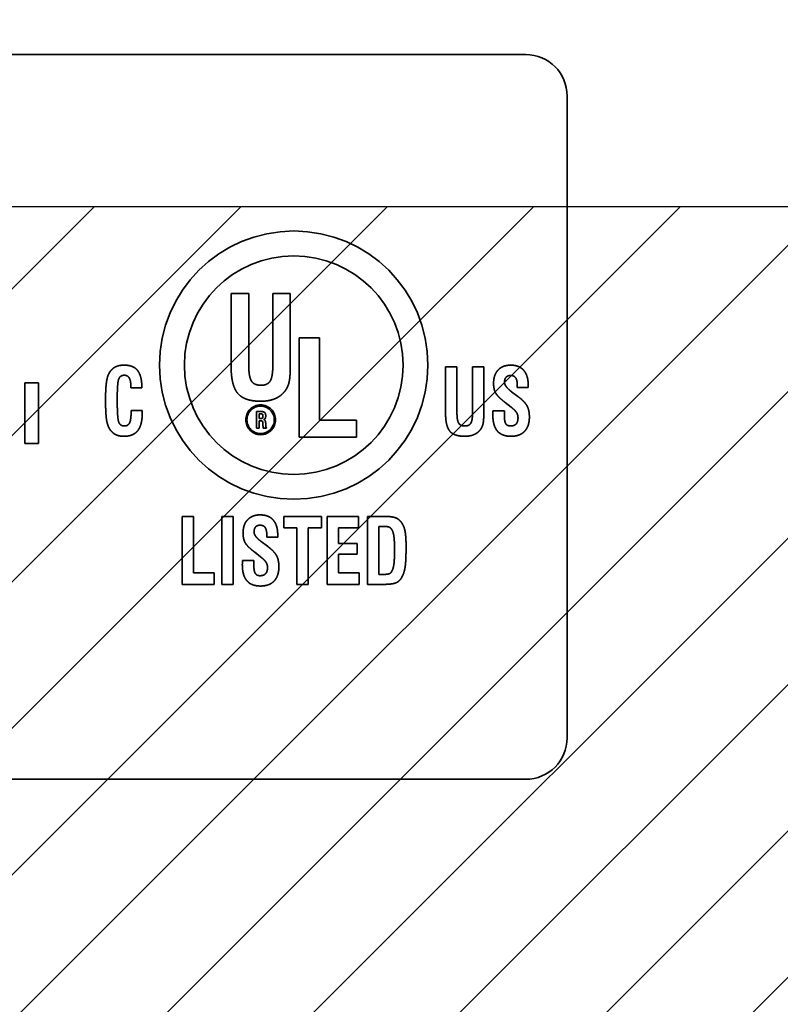
# Model space of a CAD drawing. Units: inches. Extents: x 0.05 to 2.15, y 0.02 to 1.67.
# Drawn here: x 1.14 to 1.16, y 0.99 to 1.01 of the extents above; entities that cross this region are included whole.
import ezdxf

# ---------------------------------------------------------------- set-up
doc = ezdxf.new("R2010")
doc.units = ezdxf.units.IN
doc.header["$LTSCALE"] = 0.1
doc.header["$MEASUREMENT"] = 0
doc.linetypes.add('DASHED', pattern=[0.2067, 0.1654, -0.0413])
for name, color, linetype, lineweight in [('Dimension (ANSI)', 7, 'Continuous', 25), ('Hatch (ANSI)', 7, 'Continuous', 18), ('Hidden (ANSI)', 7, 'DASHED', 35), ('Sketch Geometry (ANSI)', 7, 'Continuous', 25)]:
    doc.layers.add(name, color=color, linetype=linetype, lineweight=lineweight)
doc.styles.add('Note Text (ANSI)', font='tahoma.ttf')
doc.dimstyles.new('Default (ANSI)', dxfattribs={"dimscale": 0.1, "dimtxt": 0.1200000047683716, "dimasz": 0.0984251946210861, "dimexe": 0.125, "dimexo": 0.0625, "dimgap": 0.031496062992126, "dimtad": 0, "dimtih": 1, "dimtoh": 1, "dimrnd": 1e-08, "dimzin": 0, "dimdsep": 46, "dimtxsty": 'Note Text (ANSI)', "dimcen": 0.09, "dimdle": 0.3937007874015748, "dimclrd": 256, "dimclre": 256, "dimclrt": 256, "dimadec": 0, "dimazin": 1, "dimtfac": 1, "dimtofl": 0, "dimtmove": 0, "dimatfit": 3, "dimfxl": 1, "dimtolj": 1, "dimtzin": 4, "dimlwd": -1, "dimlwe": -1, "dimarcsym": 0})

# ---------------------------------------------------------------- blocks, each defined once
blk = doc.blocks.new('*D37')
at = {"layer": 'Defpoints', "color": 0, "transparency": 16777216}
for p in [(1.194621653286042, 1.069811816125121), (1.085530744195132, 1.004223449554825), (1.194621653286042, 1.004223449554825)]:
    blk.add_point(p, dxfattribs=at)
at = {"layer": 'Dimension (ANSI)', "transparency": 16777216}
for p, q in [((1.085530744195132, 1.010473449554823), (1.085530744195132, 1.082311816125121)), ((1.194621653286042, 1.010473449554823), (1.194621653286042, 1.082311816125121)), ((1.095373263657241, 1.069811816125121), (1.121590124503244, 1.069811816125121)), ((1.184779133823932, 1.069811816125121), (1.158562272977929, 1.069811816125121))]:
    blk.add_line(p, q, dxfattribs=at)
for points in [[(1.095373263657241, 1.071452236035475), (1.095373263657241, 1.068171396214772), (1.085530744195132, 1.069811816125121)], [(1.184779133823932, 1.071452236035475), (1.184779133823932, 1.068171396214772), (1.194621653286042, 1.069811816125121)]]:
    blk.add_solid(points, dxfattribs=at)
at = {"layer": 'Dimension (ANSI)', "transparency": 16777216, "insert": (1.124739730802456, 1.076057618885002), "char_height": 0.0120000004768372, "attachment_point": 1, "style": 'Note Text (ANSI)'}
blk.add_mtext('\\A1;6.00', dxfattribs=at)
blk = doc.blocks.new('*D50')
at = {"layer": 'Defpoints', "color": 0, "transparency": 16777216}
for p in [(1.32103074419509, 1.103579211902711), (1.069767107831395, 1.040587085918459), (1.32103074419509, 0.8516813075435857)]:
    blk.add_point(p, dxfattribs=at)
at = {"layer": 'Dimension (ANSI)', "transparency": 16777216}
for p, q in [((1.069767107831395, 1.046837085918459), (1.069767107831395, 1.116079211902712)), ((1.32103074419509, 0.8579313075435857), (1.32103074419509, 1.116079211902712)), ((1.079609627293504, 1.103579211902711), (1.173004188113266, 1.103579211902711)), ((1.311188224732982, 1.103579211902711), (1.21779366391322, 1.103579211902711))]:
    blk.add_line(p, q, dxfattribs=at)
for points in [[(1.079609627293504, 1.105219631813062), (1.079609627293504, 1.10193879199236), (1.069767107831395, 1.103579211902711)], [(1.311188224732982, 1.105219631813062), (1.311188224732982, 1.10193879199236), (1.32103074419509, 1.103579211902711)]]:
    blk.add_solid(points, dxfattribs=at)
at = {"layer": 'Dimension (ANSI)', "transparency": 16777216, "insert": (1.176153794412478, 1.109853221513764), "char_height": 0.0120000004768372, "attachment_point": 1, "style": 'Note Text (ANSI)'}
blk.add_mtext('\\A1;13.82', dxfattribs=at)

msp = doc.modelspace()

# ---------------------------------------------------------------- hatches: boundary and pattern name
at = {"layer": 'Hatch (ANSI)'}
h = msp.add_hatch(dxfattribs=at)
h.set_pattern_fill('ANSI31', color=256, scale=0.0181818181818182, style=0)
h.set_pattern_definition([(45, (0, 0), (-0.0016070608663331, 0.0016070608663331), [])])
h.paths.add_polyline_path([(1.194621653286042, 1.004223449554825), (1.194621653286042, 0.7314961768275527), (1.085530744195132, 0.7314961768275527), (1.085530744195132, 1.004223449554825)])

# ---------------------------------------------------------------- linework, layer by layer
at = {"layer": 'Hidden (ANSI)', "ltscale": 0.9602556824684144}
for p, q in [((1.155106492199835, 1.007556003481119), (1.09556103765438, 1.007556003481119)), ((1.09556103765438, 0.9916469125720307), (1.155106492199835, 0.9916469125720307))]:
    msp.add_line(p, q, dxfattribs=at)
at = {"layer": 'Hidden (ANSI)', "ltscale": 0.2682890594005585}
msp.add_line((1.156015583108926, 0.9925560034811216), (1.156015583108926, 1.006646912572028), dxfattribs=at)
at = {"layer": 'Hidden (ANSI)', "ltscale": 0.0302483830600977}
for p, q in [((1.148640002457961, 1.002310059768675), (1.148640002457961, 1.0007167150592)), ((1.149938416544012, 1.0007167150592), (1.149938416544012, 1.002310059768675))]:
    msp.add_line(p, q, dxfattribs=at)
at = {"layer": 'Hidden (ANSI)', "ltscale": 0.0072644492611289}
msp.add_line((1.14902664931184, 1.002310059768675), (1.148640002457961, 1.002310059768675), dxfattribs=at)
at = {"layer": 'Hidden (ANSI)', "ltscale": 0.0295633170753718}
msp.add_line((1.14902664931184, 1.000752682208398), (1.14902664931184, 1.002310059768675), dxfattribs=at)
at = {"layer": 'Hidden (ANSI)', "ltscale": 0.0294263046234846}
msp.add_line((1.149557164762512, 1.002310059768675), (1.149557164762512, 1.000759875638236), dxfattribs=at)
at = {"layer": 'Hidden (ANSI)', "ltscale": 0.0071616899222136}
msp.add_line((1.149938416544012, 1.002310059768675), (1.149557164762512, 1.002310059768675), dxfattribs=at)
at = {"layer": 'Hidden (ANSI)', "ltscale": 0.0084120677784085}
msp.add_line((1.150581717333745, 1.001338912585512), (1.150134818432725, 1.001338912585512), dxfattribs=at)
at = {"layer": 'Hidden (ANSI)', "ltscale": 0.0414570160210133}
msp.add_line((1.150134818432725, 1.001338912585512), (1.150134818432725, 0.99915709437673), dxfattribs=at)
at = {"layer": 'Hidden (ANSI)', "ltscale": 0.0344013869762421}
msp.add_line((1.150581717333745, 0.999527527686321), (1.150581717333745, 1.001338912585512), dxfattribs=at)
at = {"layer": 'Hidden (ANSI)', "ltscale": 0.0194950178265572}
for p, q in [((1.153347557052403, 1.000702987398679), (1.153347557052403, 0.9996742136944611)), ((1.154185903118372, 0.9996742136944611), (1.154185903118372, 1.000702987398679))]:
    msp.add_line(p, q, dxfattribs=at)
at = {"layer": 'Hidden (ANSI)', "ltscale": 0.0046549988910556}
for p, q in [((1.153597203041577, 1.000702987398679), (1.153347557052403, 1.000702987398679)), ((1.154637588187156, 0.9997357543336528), (1.154387942197983, 0.9997357543336528)), ((1.147815894765797, 0.9974156749814966), (1.147566248776624, 0.9974156749814966)), ((1.148685591723427, 0.9974156749814966), (1.148435945734254, 0.9974156749814966)), ((1.149139599080482, 0.9964484419164676), (1.148889953091309, 0.9964484419164676)), ((1.148435945734254, 0.9959247659112719), (1.148685591723427, 0.9959247659112719)), ((1.150083609262797, 0.9959247659112719), (1.15033325525197, 0.9959247659112719))]:
    msp.add_line(p, q, dxfattribs=at)
at = {"layer": 'Hidden (ANSI)', "ltscale": 0.019052691757679}
msp.add_line((1.153597203041577, 0.9996974365771752), (1.153597203041577, 1.000702987398679), dxfattribs=at)
at = {"layer": 'Hidden (ANSI)', "ltscale": 0.0189642272889614}
msp.add_line((1.153939740561606, 1.000702987398679), (1.153939740561606, 0.999702081153718), dxfattribs=at)
at = {"layer": 'Hidden (ANSI)', "ltscale": 0.0045886500738561}
for p, q in [((1.154185903118372, 1.000702987398679), (1.153939740561606, 1.000702987398679)), ((1.149795645517146, 0.9974156749814966), (1.149795645517146, 0.9971695124247306)), ((1.15062121899762, 0.9971695124247306), (1.15062121899762, 0.9974156749814966))]:
    msp.add_line(p, q, dxfattribs=at)
at = {"layer": 'Hidden (ANSI)', "ltscale": 0.0252220537513495}
for p, q in [((1.14411103476092, 1.000350736440801), (1.14411103476092, 0.9990212830762116)), ((1.144410135983364, 0.9990212830762116), (1.144410135983364, 1.000350736440801))]:
    msp.add_line(p, q, dxfattribs=at)
at = {"layer": 'Hidden (ANSI)', "ltscale": 0.0055969706736505}
for p, q in [((1.144410135983364, 1.000350736440801), (1.14411103476092, 1.000350736440801)), ((1.14411103476092, 0.9990212830762116), (1.144410135983364, 0.9990212830762116))]:
    msp.add_line(p, q, dxfattribs=at)
at = {"layer": 'Hidden (ANSI)', "ltscale": 0.0005856044590473}
msp.add_line((1.14643951399778, 1.000276847500882), (1.14643951399778, 1.000240852032675), dxfattribs=at)
at = {"layer": 'Hidden (ANSI)', "ltscale": 0.0045223012566566}
for p, q in [((1.14643951399778, 1.000240852032675), (1.146682193122139, 1.000240852032675)), ((1.146687998842817, 0.9997427211984669), (1.146445319718458, 0.9997427211984669))]:
    msp.add_line(p, q, dxfattribs=at)
at = {"layer": 'Hidden (ANSI)', "ltscale": 0.0006519532762468}
for p, q in [((1.154922068500399, 1.000286136653969), (1.154922068500399, 1.000246657753353)), ((1.149424079393725, 0.9969988242367843), (1.149424079393725, 0.9969593453361708))]:
    msp.add_line(p, q, dxfattribs=at)
at = {"layer": 'Hidden (ANSI)', "ltscale": 0.0044338358566165}
for p, q in [((1.154922068500399, 1.000246657753353), (1.155160103048215, 1.000246657753353)), ((1.149424079393725, 0.9969593453361708), (1.149662113941543, 0.9969593453361708))]:
    msp.add_line(p, q, dxfattribs=at)
at = {"layer": 'Hidden (ANSI)', "ltscale": 0.0031864810734987}
for p, q in [((1.15493484108589, 1.000050424394424), (1.154796664933745, 1.000153766222499)), ((1.149436851979219, 0.9967631119772391), (1.149298675827072, 0.9968664538053156))]:
    msp.add_line(p, q, dxfattribs=at)
at = {"layer": 'Hidden (ANSI)', "ltscale": 0.0030017234385014}
for p, q in [((1.154656166493327, 0.9999180539629559), (1.15478389234825, 0.999817034423151)), ((1.149158177386653, 0.9966307415457707), (1.149285903241577, 0.996529722005966))]:
    msp.add_line(p, q, dxfattribs=at)
at = {"layer": 'Hidden (ANSI)', "ltscale": 0.0002759766357485}
msp.add_line((1.146445319718458, 0.9997427211984669), (1.146445319718458, 0.9997229817481599), dxfattribs=at)
at = {"layer": 'Hidden (ANSI)', "ltscale": 0.0019821661990136}
msp.add_line((1.149307200212905, 0.9997196398447579), (1.149197882740422, 0.9997196398447579), dxfattribs=at)
at = {"layer": 'Hidden (ANSI)', "ltscale": 0.0068261693231761}
msp.add_line((1.149197882740422, 0.9997196398447579), (1.149197882740422, 0.9993560034855165), dxfattribs=at)
at = {"layer": 'Hidden (ANSI)', "ltscale": 0.0018580992473289}
msp.add_line((1.149256789564973, 0.9995661422538631), (1.149256789564973, 0.9996689459909383), dxfattribs=at)
at = {"layer": 'Hidden (ANSI)', "ltscale": 0.0004717865667772}
msp.add_line((1.149256789564973, 0.9996689459909383), (1.149286809389022, 0.9996689459909383), dxfattribs=at)
at = {"layer": 'Hidden (ANSI)', "ltscale": 0.0005688823875971}
msp.add_line((1.149291907094991, 0.9995661422538631), (1.149256789564973, 0.9995661422538631), dxfattribs=at)
at = {"layer": 'Hidden (ANSI)', "ltscale": 1.05813642222e-05}
for p, q in [((1.154387942197983, 0.9997357543336528), (1.154387942197983, 0.9997299486129744)), ((1.148889953091309, 0.9964484419164676), (1.148889953091309, 0.9964426361957892))]:
    msp.add_line(p, q, dxfattribs=at)
at = {"layer": 'Hidden (ANSI)', "ltscale": 0.0017356507014483}
for p, q in [((1.154637588187156, 0.9996393793703909), (1.154637588187156, 0.9997357543336528)), ((1.149139599080482, 0.9963520669532056), (1.149139599080482, 0.9964484419164676))]:
    msp.add_line(p, q, dxfattribs=at)
at = {"layer": 'Hidden (ANSI)', "ltscale": 0.0010219962568954}
msp.add_line((1.149197882740422, 0.9993560034855165), (1.149256789564973, 0.9993560034855165), dxfattribs=at)
at = {"layer": 'Hidden (ANSI)', "ltscale": 0.0002937775279861}
msp.add_line((1.149256789564973, 0.9995157316059307), (1.149277463594742, 0.9995157316059307), dxfattribs=at)
at = {"layer": 'Hidden (ANSI)', "ltscale": 0.0029423360247165}
msp.add_line((1.149256789564973, 0.9993560034855165), (1.149256789564973, 0.9995157316059307), dxfattribs=at)
at = {"layer": 'Hidden (ANSI)', "ltscale": 8.34032398416e-05}
msp.add_line((1.149338919272278, 0.999460506457915), (1.149338919272278, 0.9994508774577484), dxfattribs=at)
at = {"layer": 'Hidden (ANSI)', "ltscale": 0.0006283984985203}
msp.add_line((1.149338919272278, 0.9994508774577484), (1.149339768889938, 0.9994126446629682), dxfattribs=at)
at = {"layer": 'Hidden (ANSI)', "ltscale": 0.0012755242642015}
msp.add_line((1.149345433007685, 0.9993560034855165), (1.149417650508935, 0.9993560034855165), dxfattribs=at)
at = {"layer": 'Hidden (ANSI)'}
msp.add_line((1.149399242126264, 0.9994585240167044), (1.149399242126264, 0.9994633385167878), dxfattribs=at)
at = {"layer": 'Hidden (ANSI)', "ltscale": 0.0008175871917047}
msp.add_line((1.149400941361586, 0.99941037901587), (1.149399242126264, 0.9994585240167044), dxfattribs=at)
at = {"layer": 'Hidden (ANSI)', "ltscale": 0.0152735067531467}
msp.add_line((1.151388854132165, 0.999527527686321), (1.150581717333745, 0.999527527686321), dxfattribs=at)
at = {"layer": 'Hidden (ANSI)', "ltscale": 0.0069556306116283}
msp.add_line((1.151388854132165, 0.99915709437673), (1.151388854132165, 0.999527527686321), dxfattribs=at)
at = {"layer": 'Hidden (ANSI)', "ltscale": 0.0237855762243271}
msp.add_line((1.150134818432725, 0.99915709437673), (1.151388854132165, 0.99915709437673), dxfattribs=at)
at = {"layer": 'Hidden (ANSI)', "ltscale": 0.0282972939312458}
for p, q in [((1.147566248776624, 0.9974156749814966), (1.147566248776624, 0.9959247659112719)), ((1.148435945734254, 0.9974156749814966), (1.148435945734254, 0.9959247659112719)), ((1.148685591723427, 0.9959247659112719), (1.148685591723427, 0.9974156749814966)), ((1.150751267140819, 0.9974156749814966), (1.150751267140819, 0.9959247659112719)), ((1.151634897828077, 0.9974156749814966), (1.151634897828077, 0.9959247659112719))]:
    msp.add_line(p, q, dxfattribs=at)
at = {"layer": 'Hidden (ANSI)', "ltscale": 0.0234759468585253}
msp.add_line((1.147815894765797, 0.9961778953328522), (1.147815894765797, 0.9974156749814966), dxfattribs=at)
at = {"layer": 'Hidden (ANSI)', "ltscale": 0.0156246703118086}
msp.add_line((1.15062121899762, 0.9974156749814966), (1.149795645517146, 0.9974156749814966), dxfattribs=at)
at = {"layer": 'Hidden (ANSI)', "ltscale": 0.0130149498581886}
msp.add_line((1.151439825613282, 0.9974156749814966), (1.150751267140819, 0.9974156749814966), dxfattribs=at)
at = {"layer": 'Hidden (ANSI)', "ltscale": 0.0046107661910355}
msp.add_line((1.151439825613282, 0.9971683512805947), (1.151439825613282, 0.9974156749814966), dxfattribs=at)
at = {"layer": 'Hidden (ANSI)', "ltscale": 0.0075522302649915}
msp.add_line((1.152036653699024, 0.9974156749814966), (1.151634897828077, 0.9974156749814966), dxfattribs=at)
at = {"layer": 'Hidden (ANSI)', "ltscale": 0.0053848358802497}
for p, q in [((1.149795645517146, 0.9971695124247306), (1.150083609262797, 0.9971695124247306)), ((1.15033325525197, 0.9971695124247306), (1.15062121899762, 0.9971695124247306))]:
    msp.add_line(p, q, dxfattribs=at)
at = {"layer": 'Hidden (ANSI)', "ltscale": 0.0236086454242468}
for p, q in [((1.150083609262797, 0.9971695124247306), (1.150083609262797, 0.9959247659112719)), ((1.15033325525197, 0.9959247659112719), (1.15033325525197, 0.9971695124247306))]:
    msp.add_line(p, q, dxfattribs=at)
at = {"layer": 'Hidden (ANSI)', "ltscale": 0.0082820672541857}
msp.add_line((1.150999751985855, 0.9971683512805947), (1.151439825613282, 0.9971683512805947), dxfattribs=at)
at = {"layer": 'Hidden (ANSI)', "ltscale": 0.0064685330726206}
msp.add_line((1.150999751985855, 0.9968234914722952), (1.150999751985855, 0.9971683512805947), dxfattribs=at)
at = {"layer": 'Hidden (ANSI)', "ltscale": 0.0199594590812922}
msp.add_line((1.151879899240707, 0.9961442221529171), (1.151879899240707, 0.997197379883987), dxfattribs=at)
at = {"layer": 'Hidden (ANSI)', "ltscale": 0.0019346971530467}
msp.add_line((1.151879899240707, 0.997197379883987), (1.151986724501192, 0.997197379883987), dxfattribs=at)
at = {"layer": 'Hidden (ANSI)', "ltscale": 0.0077070444822311}
for p, q in [((1.151409635865754, 0.9968234914722952), (1.150999751985855, 0.9968234914722952)), ((1.150999751985855, 0.9965877792127503), (1.151409635865754, 0.9965877792127503))]:
    msp.add_line(p, q, dxfattribs=at)
at = {"layer": 'Hidden (ANSI)', "ltscale": 0.0043896036222577}
msp.add_line((1.151409635865754, 0.9965877792127503), (1.151409635865754, 0.9968234914722952), dxfattribs=at)
at = {"layer": 'Hidden (ANSI)', "ltscale": 0.0077291605994105}
msp.add_line((1.150999751985855, 0.9961767341887163), (1.150999751985855, 0.9965877792127503), dxfattribs=at)
at = {"layer": 'Hidden (ANSI)', "ltscale": 0.0085032302886248}
msp.add_line((1.14826757983458, 0.9961778953328522), (1.147815894765797, 0.9961778953328522), dxfattribs=at)
at = {"layer": 'Hidden (ANSI)', "ltscale": 0.0047213477082551}
msp.add_line((1.14826757983458, 0.9959247659112719), (1.14826757983458, 0.9961778953328522), dxfattribs=at)
at = {"layer": 'Hidden (ANSI)', "ltscale": 0.0084811141714454}
msp.add_line((1.151450275910501, 0.9961767341887163), (1.150999751985855, 0.9961767341887163), dxfattribs=at)
at = {"layer": 'Hidden (ANSI)', "ltscale": 0.0046992311254144}
msp.add_line((1.151450275910501, 0.9959247659112719), (1.151450275910501, 0.9961767341887163), dxfattribs=at)
at = {"layer": 'Hidden (ANSI)', "ltscale": 0.0020010459702462}
msp.add_line((1.151990207933599, 0.9961442221529171), (1.151879899240707, 0.9961442221529171), dxfattribs=at)
at = {"layer": 'Hidden (ANSI)', "ltscale": 0.0132582290098071}
msp.add_line((1.147566248776624, 0.9959247659112719), (1.14826757983458, 0.9959247659112719), dxfattribs=at)
at = {"layer": 'Hidden (ANSI)', "ltscale": 0.0132139958441258}
msp.add_line((1.150751267140819, 0.9959247659112719), (1.151450275910501, 0.9959247659112719), dxfattribs=at)
at = {"layer": 'Hidden (ANSI)', "ltscale": 0.0064464169554412}
msp.add_line((1.151634897828077, 0.9959247659112719), (1.151978596492241, 0.9959247659112719), dxfattribs=at)
at = {"layer": 'Hidden (ANSI)', "ltscale": 0.352399080991745}
msp.add_circle((1.150015583108926, 1.000737821662939), 0.0029454545454545, dxfattribs=at)
at = {"layer": 'Hidden (ANSI)', "ltscale": 0.2871214747428894}
msp.add_circle((1.150015583108926, 1.000737821662939), 0.0024, dxfattribs=at)
at = {"layer": 'Hidden (ANSI)', "ltscale": 0.0390665642917156}
msp.add_circle((1.149288310381652, 0.9995378216629401), 0.0003272727272727, dxfattribs=at)
at = {"layer": 'Hidden (ANSI)', "ltscale": 0.0358026847243309}
msp.add_circle((1.149288310381652, 0.9995378216629401), 0.0003, dxfattribs=at)
at = {"layer": 'Hidden (ANSI)', "ltscale": 0.0270990040153265}
for centre, start, end in [((1.155106492199835, 1.006646912572028), 0, 90), ((1.155106492199835, 0.9925560034811216), 270, 0)]:
    msp.add_arc(centre, 0.0009090909090909, start, end, dxfattribs=at)
at = {"layer": 'Hidden (ANSI)', "ltscale": 0.0078061409294605}
msp.add_open_spline([(1.146292048692546, 1.000737821722752), (1.146166645125892, 1.000737821722752), (1.146006407235167, 1.00064609133603), (1.145952994604926, 1.000543910652092)], degree=2, dxfattribs=at)
at = {"layer": 'Hidden (ANSI)', "ltscale": 0.0137604521587491}
msp.add_open_spline([(1.146682193122139, 1.000240852032675), (1.146681031978001, 1.000502109463205), (1.146495248916292, 1.000737821722752), (1.146292048692546, 1.000737821722752)], degree=2, dxfattribs=at)
at = {"layer": 'Hidden (ANSI)', "ltscale": 0.0223211273550987}
msp.add_open_spline([(1.148640002457961, 1.0007167150592), (1.148640002457961, 1.000288705983741), (1.148933134723923, 0.999945219708901), (1.149289209500985, 0.999945219708901)], degree=2, dxfattribs=at)
at = {"layer": 'Hidden (ANSI)', "ltscale": 0.0115392971783877}
msp.add_open_spline([(1.149294604573364, 1.00029589941358), (1.149143542546734, 1.00029589941358), (1.14902664931184, 1.000486525304332), (1.14902664931184, 1.000752682208398)], degree=2, dxfattribs=at)
at = {"layer": 'Hidden (ANSI)', "ltscale": 0.0115851759910584}
msp.add_open_spline([(1.149557164762512, 1.000759875638236), (1.149557164762512, 1.000488323661792), (1.149442069885078, 1.00029589941358), (1.149294604573364, 1.00029589941358)], degree=2, dxfattribs=at)
at = {"layer": 'Hidden (ANSI)', "ltscale": 0.0103252157568932}
msp.add_open_spline([(1.149835910168797, 1.000187997965988), (1.149891659250052, 1.000268924051681), (1.149938416544012, 1.000482928589411), (1.149938416544012, 1.0007167150592)], degree=2, dxfattribs=at)
at = {"layer": 'Hidden (ANSI)', "ltscale": 0.0117760421708226}
for points in [[(1.154776925483437, 1.000737821722752), (1.154600431574813, 1.000737821722752), (1.154400714783475, 1.00052533234592), (1.154400714783475, 1.000337226995938)], [(1.149278936376764, 0.9974505093055672), (1.149102442468139, 0.9974505093055672), (1.1489027256768, 0.997238019928736), (1.1489027256768, 0.9970499145787544)]]:
    msp.add_open_spline(points, degree=2, dxfattribs=at)
at = {"layer": 'Hidden (ANSI)', "ltscale": 0.0125402389094234}
for points in [[(1.15516126419235, 1.000300070383596), (1.15516126419235, 1.000511398616293), (1.154962708545147, 1.000737821722752), (1.154776925483437, 1.000737821722752)], [(1.149663275085677, 0.9970127579664126), (1.149663275085677, 0.9972240861991079), (1.149464719438475, 0.9974505093055672), (1.149278936376764, 0.9974505093055672)]]:
    msp.add_open_spline(points, degree=2, dxfattribs=at)
at = {"layer": 'Hidden (ANSI)', "ltscale": 0.0108903255313635}
msp.add_open_spline([(1.145952994604926, 1.000543910652092), (1.145918160280855, 1.000476564292222), (1.145884487100919, 1.000204856564471), (1.145884487100919, 0.9999749500256047)], degree=2, dxfattribs=at)
at = {"layer": 'Hidden (ANSI)', "ltscale": 0.0116220833733678}
msp.add_open_spline([(1.146141099954907, 0.9999795946021475), (1.146141099954907, 1.000351160725567), (1.146206124026507, 1.000516043192835), (1.14629669326909, 1.000516043192835)], degree=2, dxfattribs=at)
at = {"layer": 'Hidden (ANSI)', "ltscale": 0.0058888355270028}
msp.add_open_spline([(1.14629669326909, 1.000516043192835), (1.146368684205501, 1.000516043192835), (1.14643951399778, 1.000397606490993), (1.14643951399778, 1.000276847500882)], degree=2, dxfattribs=at)
at = {"layer": 'Hidden (ANSI)', "ltscale": 0.0041299322620034}
for points in [[(1.154641071619562, 1.00036393331106), (1.154641071619562, 1.000433601959201), (1.154709579123567, 1.000511398616293), (1.154769958618623, 1.000511398616293)], [(1.149143082512889, 0.997076620893875), (1.149143082512889, 0.9971462895420167), (1.149211590016895, 0.9972240861991079), (1.149271969511949, 0.9972240861991079)]]:
    msp.add_open_spline(points, degree=2, dxfattribs=at)
at = {"layer": 'Hidden (ANSI)', "ltscale": 0.0058505474589765}
for points in [[(1.154769958618623, 1.000511398616293), (1.154851238708122, 1.000511398616293), (1.154922068500399, 1.000406895644081), (1.154922068500399, 1.000286136653969)], [(1.149271969511949, 0.9972240861991079), (1.149353249601448, 0.9972240861991079), (1.149424079393725, 0.9971195832268959), (1.149424079393725, 0.9969988242367843)]]:
    msp.add_open_spline(points, degree=2, dxfattribs=at)
at = {"layer": 'Hidden (ANSI)', "ltscale": 0.0097127137705684}
for points in [[(1.154400714783475, 1.000337226995938), (1.154400714783475, 1.000211823429284), (1.154490122881922, 1.000045779817881), (1.154656166493327, 0.9999180539629559)], [(1.1489027256768, 0.9970499145787544), (1.1489027256768, 0.9969245110121002), (1.14899213377525, 0.9967584674006968), (1.149158177386653, 0.9966307415457707)]]:
    msp.add_open_spline(points, degree=2, dxfattribs=at)
at = {"layer": 'Hidden (ANSI)', "ltscale": 0.0049824011512101}
for points in [[(1.154794342645474, 1.000156088510772), (1.154641071619562, 1.000269880636069), (1.154641071619562, 1.00036393331106)], [(1.1492963535388, 0.9968687760935872), (1.149143082512889, 0.9969825682188846), (1.149143082512889, 0.997076620893875)]]:
    msp.add_open_spline(points, degree=2, dxfattribs=at)
at = {"layer": 'Hidden (ANSI)', "ltscale": 0.0009177099564113}
for points in [[(1.155160103048215, 1.000246657753353), (1.155160103048215, 1.00025594690644), (1.15516126419235, 1.000278008645019), (1.15516126419235, 1.000300070383596)], [(1.149662113941543, 0.9969593453361708), (1.149662113941543, 0.9969686344892563), (1.149663275085677, 0.9969906962278344), (1.149663275085677, 0.9970127579664126)]]:
    msp.add_open_spline(points, degree=2, dxfattribs=at)
at = {"layer": 'Hidden (ANSI)', "ltscale": 0.012357622385025}
msp.add_open_spline([(1.146295532124955, 0.99940250596671), (1.14620496288237, 0.99940250596671), (1.146141099954907, 0.9995766775870635), (1.146141099954907, 0.9999795946021475)], degree=2, dxfattribs=at)
at = {"layer": 'Hidden (ANSI)', "ltscale": 0.0117814326658845}
msp.add_open_spline([(1.149289209500985, 0.999945219708901), (1.149478037034274, 0.999945219708901), (1.149753185725642, 1.000067508016174), (1.149835910168797, 1.000187997965988)], degree=2, dxfattribs=at)
at = {"layer": 'Hidden (ANSI)'}
for points in [[(1.154796664933745, 1.000153766222499), (1.154796664933745, 1.000154927366635), (1.154794342645474, 1.000156088510772)], [(1.149298675827072, 0.9968664538053156), (1.149298675827072, 0.9968676149494511), (1.1492963535388, 0.9968687760935872)]]:
    msp.add_open_spline(points, degree=2, dxfattribs=at)
at = {"layer": 'Hidden (ANSI)', "ltscale": 0.0102222515270114}
for points in [[(1.155186809363334, 0.9995999004697772), (1.155186809363334, 0.9997496880632807), (1.155082306391123, 0.9999412768456698), (1.15493484108589, 1.000050424394424)], [(1.149688820256663, 0.9963125880525922), (1.149688820256663, 0.9964623756460959), (1.149584317284449, 0.9966539644284846), (1.149436851979219, 0.9967631119772391)]]:
    msp.add_open_spline(points, degree=2, dxfattribs=at)
at = {"layer": 'Hidden (ANSI)', "ltscale": 0.013424588367343}
msp.add_open_spline([(1.145884487100919, 0.9999749500256047), (1.145884487100919, 0.999638218226255), (1.145940222019434, 0.9993665104985034), (1.14600872952344, 0.9992898749855482)], degree=2, dxfattribs=at)
at = {"layer": 'Hidden (ANSI)', "ltscale": 0.0055295154452324}
for points in [[(1.15478389234825, 0.999817034423151), (1.154879106167379, 0.9997415600543313), (1.154937163374162, 0.9996451850910688), (1.154937163374162, 0.9995789998753348)], [(1.149285903241577, 0.996529722005966), (1.149381117060706, 0.9964542476371459), (1.14943917426749, 0.9963578726738839), (1.14943917426749, 0.9962916874581498)]]:
    msp.add_open_spline(points, degree=2, dxfattribs=at)
at = {"layer": 'Hidden (ANSI)', "ltscale": 0.0139960013329983}
msp.add_open_spline([(1.146292048692546, 0.9991760828602508), (1.146494087772157, 0.9991760828602508), (1.146690321131089, 0.9994268899935596), (1.146690321131089, 0.9996846639916824)], degree=2, dxfattribs=at)
at = {"layer": 'Hidden (ANSI)', "ltscale": 0.0075136595405638}
msp.add_open_spline([(1.146445319718458, 0.9997229817481599), (1.146445319718458, 0.9995383598305856), (1.146379134502724, 0.99940250596671), (1.146295532124955, 0.99940250596671)], degree=2, dxfattribs=at)
at = {"layer": 'Hidden (ANSI)', "ltscale": 0.001006844220683}
msp.add_open_spline([(1.146690321131089, 0.9996846639916824), (1.146690321131089, 0.9996951142889035), (1.146687998842817, 0.9997334320453815), (1.146687998842817, 0.9997427211984669)], degree=2, dxfattribs=at)
at = {"layer": 'Hidden (ANSI)', "ltscale": 0.0014955545775592}
msp.add_open_spline([(1.149286809389022, 0.9996689459909383), (1.149316546007185, 0.9996689459909383), (1.149338919272278, 0.9996471391376196), (1.149338919272278, 0.9996202345783299)], degree=2, dxfattribs=at)
at = {"layer": 'Hidden (ANSI)', "ltscale": 0.0015018002595752}
msp.add_open_spline([(1.149338919272278, 0.9996202345783299), (1.149338919272278, 0.9995896483425059), (1.149318245242508, 0.9995661422538631), (1.149291907094991, 0.9995661422538631)], degree=2, dxfattribs=at)
at = {"layer": 'Hidden (ANSI)', "ltscale": 0.0028418486472219}
msp.add_open_spline([(1.149400091743925, 0.9996244826666387), (1.149400091743925, 0.9996751765204583), (1.149356478037288, 0.9997196398447579), (1.149307200212905, 0.9997196398447579)], degree=2, dxfattribs=at)
at = {"layer": 'Hidden (ANSI)', "ltscale": 0.0018268075073138}
msp.add_open_spline([(1.149353929184302, 0.9995449018123188), (1.149376868861169, 0.9995483002829658), (1.149400091743925, 0.9995890819307311), (1.149400091743925, 0.9996244826666387)], degree=2, dxfattribs=at)
at = {"layer": 'Hidden (ANSI)', "ltscale": 0.0143766328692436}
msp.add_open_spline([(1.153347557052403, 0.9996742136944611), (1.153347557052403, 0.9993978613901674), (1.153536823546523, 0.9991760828602508), (1.153766730085389, 0.9991760828602508)], degree=2, dxfattribs=at)
at = {"layer": 'Hidden (ANSI)', "ltscale": 0.0074151363223791}
msp.add_open_spline([(1.153770213517794, 0.99940250596671), (1.153672677410398, 0.99940250596671), (1.153597203041577, 0.9995255872450933), (1.153597203041577, 0.9996974365771752)], degree=2, dxfattribs=at)
at = {"layer": 'Hidden (ANSI)', "ltscale": 0.0074447588995099}
msp.add_open_spline([(1.153939740561606, 0.999702081153718), (1.153939740561606, 0.9995267483892288), (1.153865427336922, 0.99940250596671), (1.153770213517794, 0.99940250596671)], degree=2, dxfattribs=at)
at = {"layer": 'Hidden (ANSI)', "ltscale": 0.006631241645664}
msp.add_open_spline([(1.154119717902637, 0.9993328373185688), (1.154155713370845, 0.9993850888046747), (1.154185903118372, 0.9995232649568219), (1.154185903118372, 0.9996742136944611)], degree=2, dxfattribs=at)
at = {"layer": 'Hidden (ANSI)', "ltscale": 0.0014939439715818}
for points in [[(1.154387942197983, 0.9997299486129744), (1.154384458765574, 0.99967189140619), (1.154384458765574, 0.9996463462352047)], [(1.148889953091309, 0.9964426361957892), (1.148886469658902, 0.9963845789890047), (1.148886469658902, 0.9963590338180196)]]:
    msp.add_open_spline(points, degree=2, dxfattribs=at)
at = {"layer": 'Hidden (ANSI)', "ltscale": 0.013391837477684}
for points in [[(1.154384458765574, 0.9996463462352047), (1.154384458765574, 0.9994083116873886), (1.154581853268642, 0.9991760828602508), (1.15478389234825, 0.9991760828602508)], [(1.148886469658902, 0.9963590338180196), (1.148886469658902, 0.9961209992702034), (1.14908386416197, 0.9958887704430655), (1.149285903241577, 0.9958887704430655)]]:
    msp.add_open_spline(points, degree=2, dxfattribs=at)
at = {"layer": 'Hidden (ANSI)', "ltscale": 0.0059104380197823}
for points in [[(1.154775764339301, 0.99940250596671), (1.154699128826347, 0.99940250596671), (1.154637588187156, 0.9995023643623794), (1.154637588187156, 0.9996393793703903)], [(1.149277775232629, 0.996115193549525), (1.149201139719674, 0.996115193549525), (1.149139599080482, 0.9962150519451942), (1.149139599080482, 0.9963520669532056)]]:
    msp.add_open_spline(points, degree=2, dxfattribs=at)
at = {"layer": 'Hidden (ANSI)', "ltscale": 0.0051088454201818}
for points in [[(1.154937163374162, 0.9995789998753348), (1.154937163374162, 0.9994919140651582), (1.154854722140528, 0.99940250596671), (1.154775764339301, 0.99940250596671)], [(1.14943917426749, 0.9962916874581498), (1.14943917426749, 0.996204601647973), (1.149356733033856, 0.996115193549525), (1.149277775232629, 0.996115193549525)]]:
    msp.add_open_spline(points, degree=2, dxfattribs=at)
at = {"layer": 'Hidden (ANSI)', "ltscale": 0.0125895896926522}
for points in [[(1.15478389234825, 0.9991760828602508), (1.154977803418912, 0.9991760828602508), (1.155186809363334, 0.9993967002460316), (1.155186809363334, 0.9995999004697772)], [(1.149285903241577, 0.9958887704430655), (1.149479814312238, 0.9958887704430655), (1.149688820256663, 0.9961093878288464), (1.149688820256663, 0.9963125880525922)]]:
    msp.add_open_spline(points, degree=2, dxfattribs=at)
at = {"layer": 'Hidden (ANSI)', "ltscale": 0.0017684354679659}
msp.add_open_spline([(1.149277463594742, 0.9995157316059307), (1.14931484677186, 0.9995157316059307), (1.149338919272278, 0.9994922255172882), (1.149338919272278, 0.999460506457915)], degree=2, dxfattribs=at)
at = {"layer": 'Hidden (ANSI)', "ltscale": 0.0009867487242445}
msp.add_open_spline([(1.149339768889938, 0.9994126446629682), (1.149340335301715, 0.9993899881919874), (1.149342884154699, 0.9993653492797959), (1.149345433007685, 0.9993560034855165)], degree=2, dxfattribs=at)
at = {"layer": 'Hidden (ANSI)', "ltscale": 0.0018110856181011}
msp.add_open_spline([(1.149399242126264, 0.9994633385167878), (1.149397259685053, 0.9995321575473919), (1.149353929184302, 0.9995449018123188)], degree=2, dxfattribs=at)
at = {"layer": 'Hidden (ANSI)', "ltscale": 0.0010075046448037}
msp.add_open_spline([(1.149417650508935, 0.9993560034855165), (1.149409437538206, 0.9993650660739088), (1.149401790979249, 0.9993897049861002), (1.149400941361586, 0.99941037901587)], degree=2, dxfattribs=at)
at = {"layer": 'Hidden (ANSI)', "ltscale": 0.007571476045996}
msp.add_open_spline([(1.153766730085389, 0.9991760828602508), (1.153888650219635, 0.9991760828602508), (1.154066305272396, 0.9992550406614777), (1.154119717902637, 0.9993328373185688)], degree=2, dxfattribs=at)
at = {"layer": 'Hidden (ANSI)', "ltscale": 0.0059220888651907}
msp.add_open_spline([(1.14600872952344, 0.9992898749855482), (1.146057497577138, 0.9992318177787636), (1.146195673729284, 0.9991760828602508), (1.146292048692546, 0.9991760828602508)], degree=2, dxfattribs=at)
at = {"layer": 'Hidden (ANSI)', "ltscale": 0.0063841999508441}
msp.add_open_spline([(1.152351323759797, 0.9973169777299631), (1.15230487799437, 0.9973692292160691), (1.152159734977409, 0.9974156749814966), (1.152036653699024, 0.9974156749814966)], degree=2, dxfattribs=at)
at = {"layer": 'Hidden (ANSI)', "ltscale": 0.0032456051558256}
msp.add_open_spline([(1.151986724501192, 0.997197379883987), (1.15205987658174, 0.997197379883987), (1.152128384085745, 0.9971776404336804), (1.152150445824324, 0.9971520952626951)], degree=2, dxfattribs=at)
at = {"layer": 'Hidden (ANSI)', "ltscale": 0.0110372314229608}
msp.add_open_spline([(1.152480210758857, 0.9967607896889679), (1.152480210758857, 0.997006952245734), (1.152422153552074, 0.9972403422170074), (1.152351323759797, 0.9973169777299631)], degree=2, dxfattribs=at)
at = {"layer": 'Hidden (ANSI)', "ltscale": 0.0090092802420259}
msp.add_open_spline([(1.152150445824324, 0.9971520952626951), (1.152192247013209, 0.9971010049207247), (1.152227081337279, 0.9969036104176575), (1.152227081337279, 0.9966876376084195)], degree=2, dxfattribs=at)
at = {"layer": 'Hidden (ANSI)', "ltscale": 0.0129148019477725}
msp.add_open_spline([(1.152391963804547, 0.9960896483785399), (1.152440731858245, 0.9961813787652593), (1.152480210758857, 0.9964437973399247), (1.152480210758857, 0.9967607896889679)], degree=2, dxfattribs=at)
at = {"layer": 'Hidden (ANSI)', "ltscale": 0.0092733949422836}
msp.add_open_spline([(1.152227081337279, 0.9966876376084195), (1.152227081337279, 0.9964646979343674), (1.152198052733887, 0.9962626588547575), (1.152163218409814, 0.996204601647973)], degree=2, dxfattribs=at)
at = {"layer": 'Hidden (ANSI)', "ltscale": 0.0089392382651567}
msp.add_open_spline([(1.151978596492241, 0.9959247659112719), (1.152181796715987, 0.9959247659112719), (1.152346679183254, 0.9959979179918202), (1.152391963804547, 0.9960896483785399)], degree=2, dxfattribs=at)
at = {"layer": 'Hidden (ANSI)', "ltscale": 0.0035774712450802}
msp.add_open_spline([(1.152163218409814, 0.996204601647973), (1.152142317815374, 0.9961709284680379), (1.152074971455504, 0.9961442221529171), (1.151990207933599, 0.9961442221529171)], degree=2, dxfattribs=at)
at = {"layer": 'Sketch Geometry (ANSI)'}
msp.add_line((1.085530744195132, 1.004223449554825), (1.194621653286042, 1.004223449554825), dxfattribs=at)

# ---------------------------------------------------------------- dimensions: what is measured, and where the dimension line sits
at = {"layer": 'Dimension (ANSI)'}
for base, p1, p2, picture, middle in [((1.32103074419509, 1.103579211902711), (1.069767107831395, 1.040587085918459), (1.32103074419509, 0.8516813075435857), '*D50', (1.195398926013244, 1.103579211902711)), ((1.194621653286042, 1.069811816125121), (1.085530744195132, 1.004223449554825), (1.194621653286042, 1.004223449554825), '*D37', (1.140076198740586, 1.069811816125121))]:
    dim = msp.add_linear_dim(base=base, p1=p1, p2=p2, dimstyle='Default (ANSI)', override={"dimgap": 0.031496062992126, "dimtih": 0, "dimtoh": 0, "dimdec": 2, "dimlfac": 55, "dimtol": 0, "dimlim": 0, "dimtp": 0, "dimtm": 0, "dimtdec": 2, "dimatfit": 1}, dxfattribs=at)
    dim.commit()
    dim.dimension.update_dxf_attribs({"geometry": picture, "text_midpoint": middle, "dimtype": 160})

doc.saveas('drawing.dxf')
